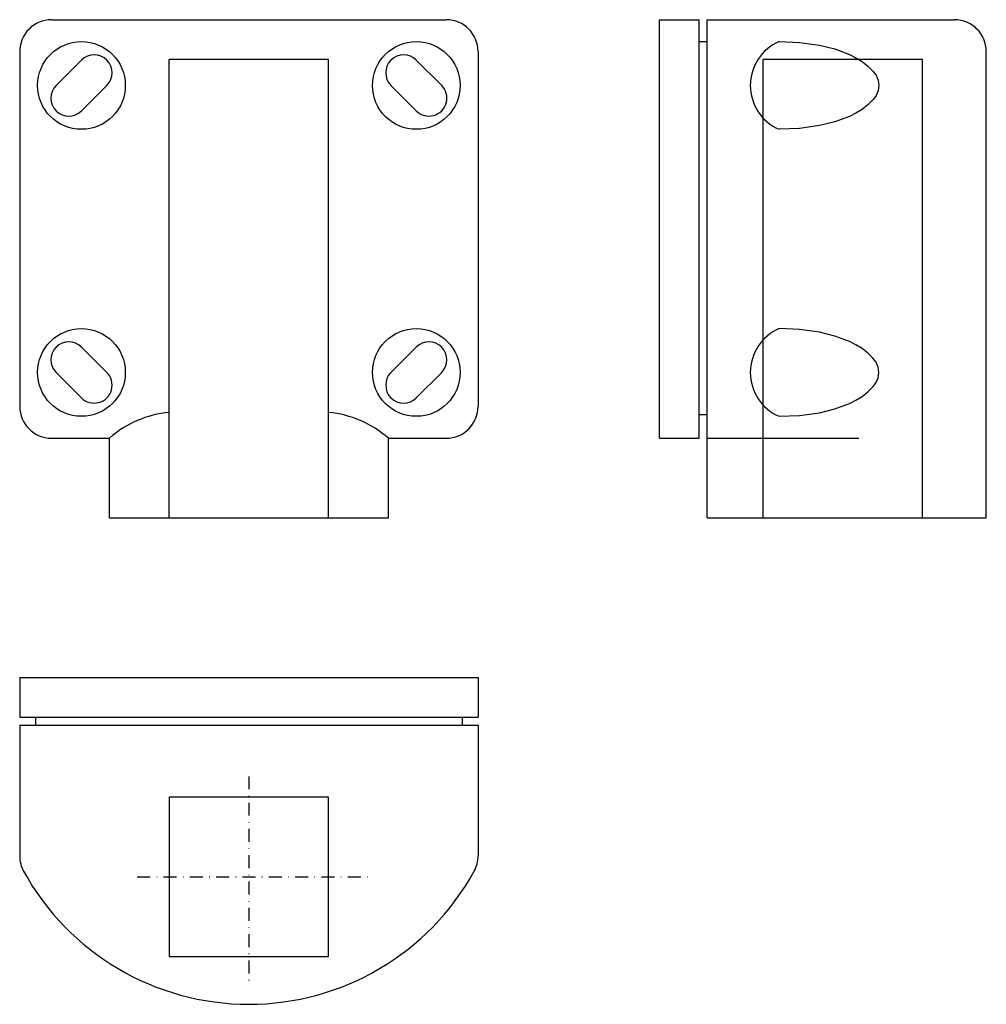
# Model space of a CAD drawing. Extents: x -121 to 121, y -124 to 124.
import ezdxf

# ---------------------------------------------------------------- set-up
doc = ezdxf.new("R2010")
doc.units = 0
doc.linetypes.add('DASHDOT', pattern=[6.5, 3.25, -1.625, 0, -1.625])
doc.layers.get('0').update_dxf_attribs({"linetype": 'CONTINUOUS'})
doc.layers.add('1', color=7, linetype='CONTINUOUS')

# ---------------------------------------------------------------- blocks, each defined once
blk = doc.blocks.new('168C__S')
at = {"color": 3}
for p, q in [((-57.5, 0), (-57.5, -10)), ((-57.5, 0), (57.5, 0)), ((57.5, 0), (57.5, -10)), ((-57.5, -10), (57.5, -10)), ((-57.5, -12), (57.5, -12)), ((-57.5, -12), (-57.5, -44.77)), ((-53.5, -10), (-53.5, -12)), ((53.5, -10), (53.5, -12)), ((57.5, -12), (57.5, -44.77))]:
    blk.add_line(p, q, dxfattribs=at)
at = {"color": 7}
blk.add_lwpolyline([(-20, -30), (-20, -70), (20, -70), (20, -30), (-20, -30)], close=True, dxfattribs=at)
at = {"color": 3}
for centre, radius, start, end in [((-49.5, -44.77), 8, 180, 208.8828), ((49.5, -44.77), 8, 331.1172, 0), ((0, -17.47), 64.53, 208.8828, 331.1172)]:
    blk.add_arc(centre, radius, start, end, dxfattribs=at)
at = {"layer": '1', "color": 2, "linetype": 'DASHDOT'}
for p, q in [((0, -24.82), (0, -77.6)), ((-28, -50), (30.34, -50))]:
    blk.add_line(p, q, dxfattribs=at)
blk = doc.blocks.new('168B__S')
at = {"color": 3}
for p, q in [((-47, 125), (-37, 125)), ((-47, 20), (-47, 125)), ((-37, 20), (-37, 125)), ((-35, 0), (-35, 125)), ((-35, 125), (27, 125)), ((-37, 119.5), (-35, 119.5)), ((35, 0), (35, 117)), ((-37, 26), (-35, 26)), ((-47, 20), (-37, 20)), ((-35, 20), (3, 20)), ((-35, 0), (35, 0))]:
    blk.add_line(p, q, dxfattribs=at)
at = {"color": 7}
for p, q in [((19, 115), (-21, 115)), ((-21, 0), (-21, 115)), ((19, 0), (19, 115))]:
    blk.add_line(p, q, dxfattribs=at)
at = {"color": 3}
for points in [[(-17, 119.5), (-11.89818, 119.26991), (-6.83779, 118.58151), (-3.01255, 117.65014), (-3.01254, 117.65014), (0.67767, 116.27818), (2.29863, 115.4657), (3.83019, 114.49498), (3.83011, 114.49504), (5.25674, 113.37595), (6.56433, 112.11955), (6.98832, 111.60822), (7.34474, 111.04775), (7.62798, 110.44694), (7.83356, 109.81534), (7.95822, 109.16291), (8, 108.5), (7.95823, 107.8371), (7.83356, 107.18468), (7.62798, 106.55307), (7.34474, 105.95226), (6.98832, 105.39179), (6.56433, 104.88046), (6.56434, 104.88047), (5.25695, 103.62424), (3.83019, 102.50503), (3.83011, 102.50497), (2.29863, 101.53431), (0.67767, 100.72183), (-3.01254, 99.34986), (-3.01255, 99.34986), (-6.83779, 98.41849), (-11.89818, 97.73009), (-17, 97.5)], [(-17, 25.5), (-11.89818, 25.73009), (-6.83779, 26.41849), (-3.01255, 27.34986), (-3.01254, 27.34986), (0.67767, 28.72183), (2.29863, 29.53431), (3.83019, 30.50503), (5.25695, 31.62424), (6.56433, 32.88046), (6.98832, 33.39179), (7.34474, 33.95226), (7.62798, 34.55307), (7.83356, 35.18468), (7.95823, 35.8371), (8, 36.5), (7.95822, 37.16291), (7.83356, 37.81534), (7.62798, 38.44694), (7.34474, 39.04775), (6.98832, 39.60822), (6.56433, 40.11955), (5.25674, 41.37595), (3.83019, 42.49498), (2.29863, 43.4657), (0.67767, 44.27818), (-3.01254, 45.65014), (-3.01255, 45.65014), (-6.83779, 46.58151), (-11.89818, 47.26991), (-17, 47.5)]]:
    blk.add_lwpolyline(points, dxfattribs=at)
for centre, radius, start, end in [((27, 117), 8, 0, 90), ((-12.20417, 108.5), 12, 113.556473, 246.443542), ((-12.20417, 36.5), 12, 113.556473, 246.443542)]:
    blk.add_arc(centre, radius, start, end, dxfattribs=at)
blk = doc.blocks.new('168A__S')
at = {"color": 3}
for p, q in [((-49.5, 125), (49.5, 125)), ((-57.5, 117), (-57.5, 28)), ((57.5, 117), (57.5, 28)), ((-42, 114.86396), (-48.36396, 108.5)), ((42, 114.86396), (48.36396, 108.5)), ((-35.63604, 108.5), (-42, 102.13604)), ((35.63604, 108.5), (42, 102.13604)), ((-35.63604, 36.5), (-42, 42.86396)), ((35.63604, 36.5), (42, 42.86396)), ((-42, 30.13604), (-48.36396, 36.5)), ((42, 30.13604), (48.36396, 36.5)), ((-49.5, 20), (-35, 20)), ((-35, 0), (-35, 20)), ((35, 0), (35, 20)), ((35, 20), (49.5, 20)), ((-35, 0), (35, 0))]:
    blk.add_line(p, q, dxfattribs=at)
at = {"color": 7}
for p, q in [((20, 115), (-20, 115)), ((-20, 0), (-20, 115)), ((20, 0), (20, 115))]:
    blk.add_line(p, q, dxfattribs=at)
at = {"color": 3}
for centre in [(-42, 108.5), (42, 108.5), (-42, 36.5), (42, 36.5)]:
    blk.add_circle(centre, 11, dxfattribs=at)
for centre, radius, start, end in [((-49.5, 117), 8, 90, 180), ((49.5, 117), 8, 0, 90), ((-38.81802, 111.68198), 4.5, 315, 135), ((38.81802, 111.68198), 4.5, 45, 225), ((-45.18198, 105.31802), 4.5, 135, 315), ((45.18198, 105.31802), 4.5, 225, 45), ((-45.18198, 39.68198), 4.5, 45, 225), ((45.18198, 39.68198), 4.5, 315, 135), ((-38.81802, 33.31802), 4.5, 225, 45), ((38.81802, 33.31802), 4.5, 135, 315), ((-49.5, 28), 8, 180, 270), ((49.5, 28), 8, 270, 0), ((-17.5, 0.10025), 26.5, 95.413315, 131.328659), ((17.5, 0.10025), 26.5, 48.671341, 84.586685)]:
    blk.add_arc(centre, radius, start, end, dxfattribs=at)

msp = doc.modelspace()

# ---------------------------------------------------------------- block references
for name, p in [('168A__S', (-63.75, -1.5)), ('168B__S', (86.25, -1.5)), ('168C__S', (-63.75, -41.5))]:
    msp.add_blockref(name, p)

doc.saveas('drawing.dxf')
